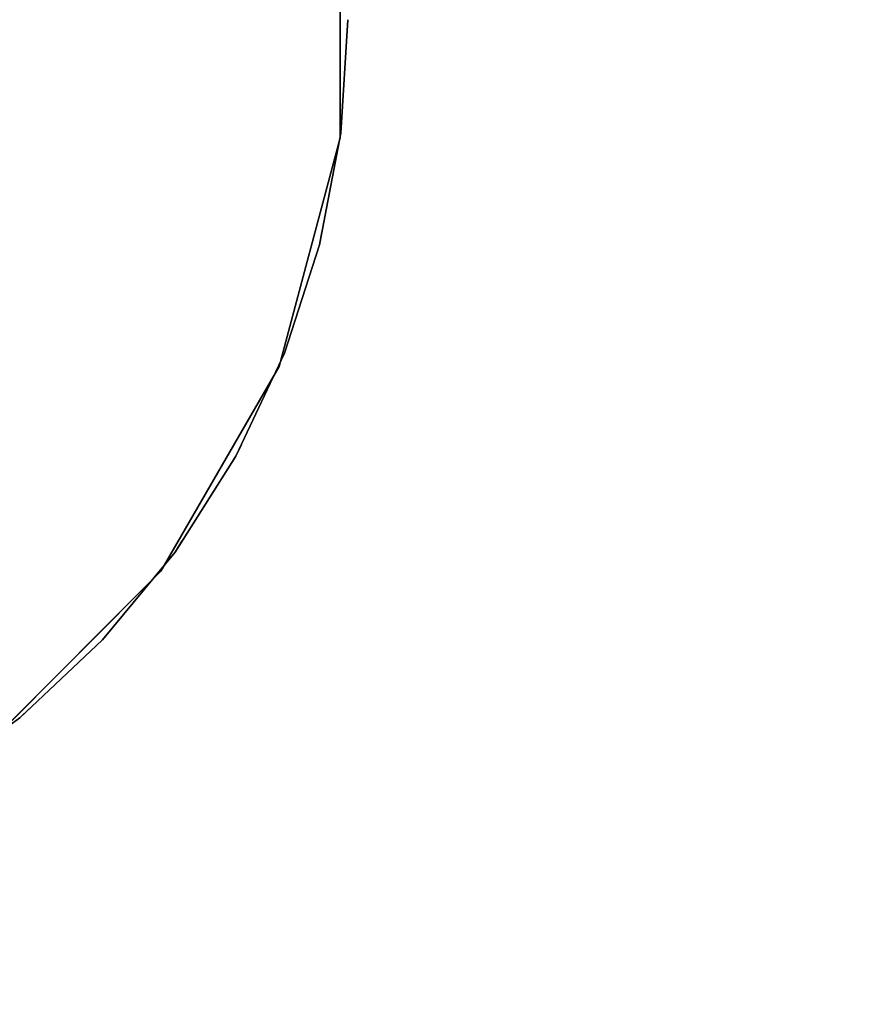
# Model space of a CAD drawing. Units: millimetres. Extents: x -587 to 587, y -813 to 430.
# Drawn here: x 89 to 218, y -348 to -195 of the extents above; entities that cross this region are included whole.
import ezdxf

# ---------------------------------------------------------------- set-up
doc = ezdxf.new("R2010")
doc.units = ezdxf.units.MM
doc.header["$LTSCALE"] = 0.2
doc.header["$MEASUREMENT"] = 0
doc.header["$PDMODE"] = 1
doc.layers.add('HAGS-Dim Plan', color=7, linetype='Continuous', lineweight=100)
doc.layers.add('HAGS-ST-Galvanized', color=251, linetype='Continuous')
doc.layers.add('SO STEEL', color=8, linetype='Continuous')
doc.styles.get("Standard").update_dxf_attribs({"font": 'g13f12d.shx', "height": 300})
doc.dimstyles.new('HAGS - Dim Plan', dxfattribs={"dimtxt": 300, "dimasz": 200, "dimexe": 0.18, "dimexo": 0.0625, "dimgap": 150, "dimtad": 0, "dimlfac": 0.001, "dimrnd": 0.01, "dimzin": 1, "dimdsep": 46, "dimtxsty": 'Standard', "dimblk": 'HAGS - Dim Plan arrow', "dimcen": 0.1, "dimse1": 1, "dimse2": 1, "dimclrd": 1, "dimadec": 0, "dimazin": 0, "dimtfac": 1, "dimtofl": 0, "dimtmove": 0, "dimatfit": 3, "dimfxl": 1, "dimtolj": 1, "dimtzin": 0, "dimarcsym": 0})

# ---------------------------------------------------------------- blocks, each defined once
blk = doc.blocks.new('HAGS - Dim Plan arrow')
at = {"color": 1, "lineweight": 0}
blk.add_lwpolyline([(0, 0, 0, 0.35, 0), (-1, 0, 0.015, 0.015, 0)], format="xyseb", dxfattribs=at)
blk = doc.blocks.new('*D14')
at = {"layer": 'Defpoints', "color": 0, "transparency": 16777216}
for p in [(-17.85, 19.97, 747), (-0.03, -335.16, 505.61), (388.23, -335.16)]:
    blk.add_point(p, dxfattribs=at)
at = {"layer": 'HAGS-Dim Plan', "color": 1, "lineweight": -2, "transparency": 16777216}
for p, q in [((388.23, 119.97), (388.23, 219.97)), ((388.23, -435.16), (388.23, -535.16))]:
    blk.add_line(p, q, dxfattribs=at)
at = {"layer": 'HAGS-Dim Plan', "color": 1, "lineweight": -2, "transparency": 16777216, "xscale": 100, "yscale": 100, "zscale": 100}
for p, rotation in [((388.23, 19.97), 270), ((388.23, -335.16), 90)]:
    blk.add_blockref('HAGS - Dim Plan arrow', p, dxfattribs=dict(at, rotation=rotation))
at = {"layer": 'HAGS-Dim Plan', "color": 0, "transparency": 16777216, "insert": (388.23, -157.6), "char_height": 300, "attachment_point": 5, "rotation": 90}
blk.add_mtext('\\A1;{\\H0.25x;0.36m}', dxfattribs=at)

msp = doc.modelspace()

# ---------------------------------------------------------------- linework, layer by layer
at = {"layer": 'HAGS-ST-Galvanized', "invisible_edges": 5}
for points in [[(138.769, -177.167, 297.108), (-138.835, -177.167, 297.108), (-138.835, -213.714, 297.108), (138.769, -213.714, 297.108)], [(138.769, -213.714, 374.608), (138.769, -213.714, 297.108), (138.769, -177.167, 297.108), (138.769, -177.167, 374.608)], [(138.769, -213.714, 727.108), (138.769, -213.714, 649.608), (138.769, -177.167, 649.608), (138.769, -177.167, 727.108)], [(-138.835, -213.714, 297.108), (138.769, -213.714, 297.108), (129.31, -249.016, 297.108), (-129.376, -249.016, 297.108)], [(129.31, -249.016, 297.108), (129.31, -249.016, 374.608), (138.769, -213.714, 374.608), (138.769, -213.714, 297.108)], [(129.31, -249.016, 649.608), (129.31, -249.016, 727.108), (138.769, -213.714, 727.108), (138.769, -213.714, 649.608)], [(129.31, -249.016, 297.108), (-129.376, -249.016, 297.108), (-111.102, -280.667, 297.108), (111.037, -280.667, 297.108)], [(111.037, -280.667, 374.608), (111.037, -280.667, 297.108), (129.31, -249.016, 297.108), (129.31, -249.016, 374.608)], [(111.037, -280.667, 727.108), (111.037, -280.667, 649.608), (129.31, -249.016, 649.608), (129.31, -249.016, 727.108)], [(-111.102, -280.667, 297.108), (111.037, -280.667, 297.108), (85.194, -306.51, 297.108), (-85.259, -306.51, 297.108)], [(85.194, -306.51, 297.108), (85.194, -306.51, 374.608), (111.037, -280.667, 374.608), (111.037, -280.667, 297.108)], [(85.194, -306.51, 649.608), (85.194, -306.51, 727.108), (111.037, -280.667, 727.108), (111.037, -280.667, 649.608)]]:
    msp.add_3dface(points, dxfattribs=at)
at = {"layer": 'HAGS-ST-Galvanized'}
for points in [[(138.863, -212.987, 375.608), (138.863, -212.987, 373.608), (139.967, -195.441, 373.608), (139.967, -195.441, 375.608)], [(138.863, -212.987, 388.608), (138.863, -212.987, 386.608), (139.967, -195.441, 386.608), (139.967, -195.441, 388.608)], [(138.863, -212.987, 401.608), (138.863, -212.987, 399.608), (139.967, -195.441, 399.608), (139.967, -195.441, 401.608)], [(138.863, -212.987, 414.608), (138.863, -212.987, 412.608), (139.967, -195.441, 412.608), (139.967, -195.441, 414.608)], [(138.863, -212.987, 427.608), (138.863, -212.987, 425.608), (139.967, -195.441, 425.608), (139.967, -195.441, 427.608)], [(138.863, -212.987, 440.608), (138.863, -212.987, 438.608), (139.967, -195.441, 438.608), (139.967, -195.441, 440.608)], [(138.863, -212.987, 453.608), (138.863, -212.987, 451.608), (139.967, -195.441, 451.608), (139.967, -195.441, 453.608)], [(138.863, -212.987, 466.608), (138.863, -212.987, 464.608), (139.967, -195.441, 464.608), (139.967, -195.441, 466.608)], [(138.863, -212.987, 479.608), (138.863, -212.987, 477.608), (139.967, -195.441, 477.608), (139.967, -195.441, 479.608)], [(138.863, -212.987, 492.608), (138.863, -212.987, 490.608), (139.967, -195.441, 490.608), (139.967, -195.441, 492.608)], [(138.863, -212.987, 505.608), (138.863, -212.987, 503.608), (139.967, -195.441, 503.608), (139.967, -195.441, 505.608)], [(138.863, -212.987, 518.608), (138.863, -212.987, 516.608), (139.967, -195.441, 516.608), (139.967, -195.441, 518.608)], [(138.863, -212.987, 531.608), (138.863, -212.987, 529.608), (139.967, -195.441, 529.608), (139.967, -195.441, 531.608)], [(138.863, -212.987, 544.608), (138.863, -212.987, 542.608), (139.967, -195.441, 542.608), (139.967, -195.441, 544.608)], [(138.863, -212.987, 557.608), (138.863, -212.987, 555.608), (139.967, -195.441, 555.608), (139.967, -195.441, 557.608)], [(138.863, -212.987, 570.608), (138.863, -212.987, 568.608), (139.967, -195.441, 568.608), (139.967, -195.441, 570.608)], [(138.863, -212.987, 583.608), (138.863, -212.987, 581.608), (139.967, -195.441, 581.608), (139.967, -195.441, 583.608)], [(138.863, -212.987, 596.608), (138.863, -212.987, 594.608), (139.967, -195.441, 594.608), (139.967, -195.441, 596.608)], [(138.863, -212.987, 609.608), (138.863, -212.987, 607.608), (139.967, -195.441, 607.608), (139.967, -195.441, 609.608)], [(138.863, -212.987, 622.608), (138.863, -212.987, 620.608), (139.967, -195.441, 620.608), (139.967, -195.441, 622.608)], [(138.863, -212.987, 635.608), (138.863, -212.987, 633.608), (139.967, -195.441, 633.608), (139.967, -195.441, 635.608)], [(138.863, -212.987, 648.608), (138.863, -212.987, 646.608), (139.967, -195.441, 646.608), (139.967, -195.441, 648.608)], [(138.863, -212.987, 373.608), (138.863, -212.987, 648.608), (138.989, -210.991, 648.608), (138.989, -210.991, 373.602)], [(135.569, -230.257, 373.608), (135.569, -230.257, 375.608), (138.863, -212.987, 375.608), (138.863, -212.987, 373.608)], [(135.569, -230.257, 386.608), (135.569, -230.257, 388.608), (138.863, -212.987, 388.608), (138.863, -212.987, 386.608)], [(135.569, -230.257, 399.608), (135.569, -230.257, 401.608), (138.863, -212.987, 401.608), (138.863, -212.987, 399.608)], [(135.569, -230.257, 412.608), (135.569, -230.257, 414.608), (138.863, -212.987, 414.608), (138.863, -212.987, 412.608)], [(135.569, -230.257, 425.608), (135.569, -230.257, 427.608), (138.863, -212.987, 427.608), (138.863, -212.987, 425.608)], [(135.569, -230.257, 438.608), (135.569, -230.257, 440.608), (138.863, -212.987, 440.608), (138.863, -212.987, 438.608)], [(135.569, -230.257, 451.608), (135.569, -230.257, 453.608), (138.863, -212.987, 453.608), (138.863, -212.987, 451.608)], [(135.569, -230.257, 464.608), (135.569, -230.257, 466.608), (138.863, -212.987, 466.608), (138.863, -212.987, 464.608)], [(135.569, -230.257, 477.608), (135.569, -230.257, 479.608), (138.863, -212.987, 479.608), (138.863, -212.987, 477.608)], [(135.569, -230.257, 490.608), (135.569, -230.257, 492.608), (138.863, -212.987, 492.608), (138.863, -212.987, 490.608)], [(135.569, -230.257, 503.608), (135.569, -230.257, 505.608), (138.863, -212.987, 505.608), (138.863, -212.987, 503.608)], [(135.569, -230.257, 516.608), (135.569, -230.257, 518.608), (138.863, -212.987, 518.608), (138.863, -212.987, 516.608)], [(135.569, -230.257, 529.608), (135.569, -230.257, 531.608), (138.863, -212.987, 531.608), (138.863, -212.987, 529.608)], [(135.569, -230.257, 542.608), (135.569, -230.257, 544.608), (138.863, -212.987, 544.608), (138.863, -212.987, 542.608)], [(135.569, -230.257, 555.608), (135.569, -230.257, 557.608), (138.863, -212.987, 557.608), (138.863, -212.987, 555.608)], [(135.569, -230.257, 568.608), (135.569, -230.257, 570.608), (138.863, -212.987, 570.608), (138.863, -212.987, 568.608)], [(135.569, -230.257, 581.608), (135.569, -230.257, 583.608), (138.863, -212.987, 583.608), (138.863, -212.987, 581.608)], [(135.569, -230.257, 594.608), (135.569, -230.257, 596.608), (138.863, -212.987, 596.608), (138.863, -212.987, 594.608)], [(135.569, -230.257, 607.608), (135.569, -230.257, 609.608), (138.863, -212.987, 609.608), (138.863, -212.987, 607.608)], [(135.569, -230.257, 620.608), (135.569, -230.257, 622.608), (138.863, -212.987, 622.608), (138.863, -212.987, 620.608)], [(135.569, -230.257, 633.608), (135.569, -230.257, 635.608), (138.863, -212.987, 635.608), (138.863, -212.987, 633.608)], [(135.569, -230.257, 646.608), (135.569, -230.257, 648.608), (138.863, -212.987, 648.608), (138.863, -212.987, 646.608)], [(135.569, -230.257, 373.608), (135.569, -230.257, 648.608), (135.944, -228.293, 648.608), (135.944, -228.293, 373.602)], [(130.136, -246.978, 375.608), (130.136, -246.978, 373.608), (135.569, -230.257, 373.608), (135.569, -230.257, 375.608)], [(130.136, -246.978, 388.608), (130.136, -246.978, 386.608), (135.569, -230.257, 386.608), (135.569, -230.257, 388.608)], [(130.136, -246.978, 401.608), (130.136, -246.978, 399.608), (135.569, -230.257, 399.608), (135.569, -230.257, 401.608)], [(130.136, -246.978, 414.608), (130.136, -246.978, 412.608), (135.569, -230.257, 412.608), (135.569, -230.257, 414.608)], [(130.136, -246.978, 427.608), (130.136, -246.978, 425.608), (135.569, -230.257, 425.608), (135.569, -230.257, 427.608)], [(130.136, -246.978, 440.608), (130.136, -246.978, 438.608), (135.569, -230.257, 438.608), (135.569, -230.257, 440.608)], [(130.136, -246.978, 453.608), (130.136, -246.978, 451.608), (135.569, -230.257, 451.608), (135.569, -230.257, 453.608)], [(130.136, -246.978, 466.608), (130.136, -246.978, 464.608), (135.569, -230.257, 464.608), (135.569, -230.257, 466.608)], [(130.136, -246.978, 479.608), (130.136, -246.978, 477.608), (135.569, -230.257, 477.608), (135.569, -230.257, 479.608)], [(130.136, -246.978, 492.608), (130.136, -246.978, 490.608), (135.569, -230.257, 490.608), (135.569, -230.257, 492.608)], [(130.136, -246.978, 505.608), (130.136, -246.978, 503.608), (135.569, -230.257, 503.608), (135.569, -230.257, 505.608)], [(130.136, -246.978, 518.608), (130.136, -246.978, 516.608), (135.569, -230.257, 516.608), (135.569, -230.257, 518.608)], [(130.136, -246.978, 531.608), (130.136, -246.978, 529.608), (135.569, -230.257, 529.608), (135.569, -230.257, 531.608)], [(130.136, -246.978, 544.608), (130.136, -246.978, 542.608), (135.569, -230.257, 542.608), (135.569, -230.257, 544.608)], [(130.136, -246.978, 557.608), (130.136, -246.978, 555.608), (135.569, -230.257, 555.608), (135.569, -230.257, 557.608)], [(130.136, -246.978, 570.608), (130.136, -246.978, 568.608), (135.569, -230.257, 568.608), (135.569, -230.257, 570.608)], [(130.136, -246.978, 583.608), (130.136, -246.978, 581.608), (135.569, -230.257, 581.608), (135.569, -230.257, 583.608)], [(130.136, -246.978, 596.608), (130.136, -246.978, 594.608), (135.569, -230.257, 594.608), (135.569, -230.257, 596.608)], [(130.136, -246.978, 609.608), (130.136, -246.978, 607.608), (135.569, -230.257, 607.608), (135.569, -230.257, 609.608)], [(130.136, -246.978, 622.608), (130.136, -246.978, 620.608), (135.569, -230.257, 620.608), (135.569, -230.257, 622.608)], [(130.136, -246.978, 635.608), (130.136, -246.978, 633.608), (135.569, -230.257, 633.608), (135.569, -230.257, 635.608)], [(130.136, -246.978, 648.608), (130.136, -246.978, 646.608), (135.569, -230.257, 646.608), (135.569, -230.257, 648.608)], [(130.136, -246.978, 373.608), (130.136, -246.978, 648.608), (130.754, -245.076, 648.608), (130.754, -245.076, 373.602)], [(122.65, -262.886, 373.608), (122.65, -262.886, 375.608), (130.136, -246.978, 375.608), (130.136, -246.978, 373.608)], [(122.65, -262.886, 386.608), (122.65, -262.886, 388.608), (130.136, -246.978, 388.608), (130.136, -246.978, 386.608)], [(122.65, -262.886, 399.608), (122.65, -262.886, 401.608), (130.136, -246.978, 401.608), (130.136, -246.978, 399.608)], [(122.65, -262.886, 412.608), (122.65, -262.886, 414.608), (130.136, -246.978, 414.608), (130.136, -246.978, 412.608)], [(122.65, -262.886, 425.608), (122.65, -262.886, 427.608), (130.136, -246.978, 427.608), (130.136, -246.978, 425.608)], [(122.65, -262.886, 438.608), (122.65, -262.886, 440.608), (130.136, -246.978, 440.608), (130.136, -246.978, 438.608)], [(122.65, -262.886, 451.608), (122.65, -262.886, 453.608), (130.136, -246.978, 453.608), (130.136, -246.978, 451.608)], [(122.65, -262.886, 464.608), (122.65, -262.886, 466.608), (130.136, -246.978, 466.608), (130.136, -246.978, 464.608)], [(122.65, -262.886, 477.608), (122.65, -262.886, 479.608), (130.136, -246.978, 479.608), (130.136, -246.978, 477.608)], [(122.65, -262.886, 490.608), (122.65, -262.886, 492.608), (130.136, -246.978, 492.608), (130.136, -246.978, 490.608)], [(122.65, -262.886, 503.608), (122.65, -262.886, 505.608), (130.136, -246.978, 505.608), (130.136, -246.978, 503.608)], [(122.65, -262.886, 516.608), (122.65, -262.886, 518.608), (130.136, -246.978, 518.608), (130.136, -246.978, 516.608)], [(122.65, -262.886, 529.608), (122.65, -262.886, 531.608), (130.136, -246.978, 531.608), (130.136, -246.978, 529.608)], [(122.65, -262.886, 542.608), (122.65, -262.886, 544.608), (130.136, -246.978, 544.608), (130.136, -246.978, 542.608)], [(122.65, -262.886, 555.608), (122.65, -262.886, 557.608), (130.136, -246.978, 557.608), (130.136, -246.978, 555.608)], [(122.65, -262.886, 568.608), (122.65, -262.886, 570.608), (130.136, -246.978, 570.608), (130.136, -246.978, 568.608)], [(122.65, -262.886, 581.608), (122.65, -262.886, 583.608), (130.136, -246.978, 583.608), (130.136, -246.978, 581.608)], [(122.65, -262.886, 594.608), (122.65, -262.886, 596.608), (130.136, -246.978, 596.608), (130.136, -246.978, 594.608)], [(122.65, -262.886, 607.608), (122.65, -262.886, 609.608), (130.136, -246.978, 609.608), (130.136, -246.978, 607.608)], [(122.65, -262.886, 620.608), (122.65, -262.886, 622.608), (130.136, -246.978, 622.608), (130.136, -246.978, 620.608)], [(122.65, -262.886, 633.608), (122.65, -262.886, 635.608), (130.136, -246.978, 635.608), (130.136, -246.978, 633.608)], [(122.65, -262.886, 646.608), (122.65, -262.886, 648.608), (130.136, -246.978, 648.608), (130.136, -246.978, 646.608)], [(122.65, -262.886, 373.608), (122.65, -262.886, 648.608), (123.502, -261.076, 648.608), (123.502, -261.076, 373.602)], [(113.23, -277.731, 375.608), (113.23, -277.731, 373.608), (122.65, -262.886, 373.608), (122.65, -262.886, 375.608)], [(113.23, -277.731, 388.608), (113.23, -277.731, 386.608), (122.65, -262.886, 386.608), (122.65, -262.886, 388.608)], [(113.23, -277.731, 401.608), (113.23, -277.731, 399.608), (122.65, -262.886, 399.608), (122.65, -262.886, 401.608)], [(113.23, -277.731, 414.608), (113.23, -277.731, 412.608), (122.65, -262.886, 412.608), (122.65, -262.886, 414.608)], [(113.23, -277.731, 427.608), (113.23, -277.731, 425.608), (122.65, -262.886, 425.608), (122.65, -262.886, 427.608)], [(113.23, -277.731, 440.608), (113.23, -277.731, 438.608), (122.65, -262.886, 438.608), (122.65, -262.886, 440.608)], [(113.23, -277.731, 453.608), (113.23, -277.731, 451.608), (122.65, -262.886, 451.608), (122.65, -262.886, 453.608)], [(113.23, -277.731, 466.608), (113.23, -277.731, 464.608), (122.65, -262.886, 464.608), (122.65, -262.886, 466.608)], [(113.23, -277.731, 479.608), (113.23, -277.731, 477.608), (122.65, -262.886, 477.608), (122.65, -262.886, 479.608)], [(113.23, -277.731, 492.608), (113.23, -277.731, 490.608), (122.65, -262.886, 490.608), (122.65, -262.886, 492.608)], [(113.23, -277.731, 505.608), (113.23, -277.731, 503.608), (122.65, -262.886, 503.608), (122.65, -262.886, 505.608)], [(113.23, -277.731, 518.608), (113.23, -277.731, 516.608), (122.65, -262.886, 516.608), (122.65, -262.886, 518.608)], [(113.23, -277.731, 531.608), (113.23, -277.731, 529.608), (122.65, -262.886, 529.608), (122.65, -262.886, 531.608)], [(113.23, -277.731, 544.608), (113.23, -277.731, 542.608), (122.65, -262.886, 542.608), (122.65, -262.886, 544.608)], [(113.23, -277.731, 557.608), (113.23, -277.731, 555.608), (122.65, -262.886, 555.608), (122.65, -262.886, 557.608)], [(113.23, -277.731, 570.608), (113.23, -277.731, 568.608), (122.65, -262.886, 568.608), (122.65, -262.886, 570.608)], [(113.23, -277.731, 583.608), (113.23, -277.731, 581.608), (122.65, -262.886, 581.608), (122.65, -262.886, 583.608)], [(113.23, -277.731, 596.608), (113.23, -277.731, 594.608), (122.65, -262.886, 594.608), (122.65, -262.886, 596.608)], [(113.23, -277.731, 609.608), (113.23, -277.731, 607.608), (122.65, -262.886, 607.608), (122.65, -262.886, 609.608)], [(113.23, -277.731, 622.608), (113.23, -277.731, 620.608), (122.65, -262.886, 620.608), (122.65, -262.886, 622.608)], [(113.23, -277.731, 635.608), (113.23, -277.731, 633.608), (122.65, -262.886, 633.608), (122.65, -262.886, 635.608)], [(113.23, -277.731, 648.608), (113.23, -277.731, 646.608), (122.65, -262.886, 646.608), (122.65, -262.886, 648.608)], [(113.23, -277.731, 373.608), (113.23, -277.731, 648.608), (114.301, -276.042, 648.608), (114.301, -276.042, 373.602)], [(102.023, -291.277, 373.608), (102.023, -291.277, 375.608), (113.23, -277.731, 375.608), (113.23, -277.731, 373.608)], [(102.023, -291.277, 386.608), (102.023, -291.277, 388.608), (113.23, -277.731, 388.608), (113.23, -277.731, 386.608)], [(102.023, -291.277, 399.608), (102.023, -291.277, 401.608), (113.23, -277.731, 401.608), (113.23, -277.731, 399.608)], [(102.023, -291.277, 412.608), (102.023, -291.277, 414.608), (113.23, -277.731, 414.608), (113.23, -277.731, 412.608)], [(102.023, -291.277, 425.608), (102.023, -291.277, 427.608), (113.23, -277.731, 427.608), (113.23, -277.731, 425.608)], [(102.023, -291.277, 438.608), (102.023, -291.277, 440.608), (113.23, -277.731, 440.608), (113.23, -277.731, 438.608)], [(102.023, -291.277, 451.608), (102.023, -291.277, 453.608), (113.23, -277.731, 453.608), (113.23, -277.731, 451.608)], [(102.023, -291.277, 464.608), (102.023, -291.277, 466.608), (113.23, -277.731, 466.608), (113.23, -277.731, 464.608)], [(102.023, -291.277, 477.608), (102.023, -291.277, 479.608), (113.23, -277.731, 479.608), (113.23, -277.731, 477.608)], [(102.023, -291.277, 490.608), (102.023, -291.277, 492.608), (113.23, -277.731, 492.608), (113.23, -277.731, 490.608)], [(102.023, -291.277, 503.608), (102.023, -291.277, 505.608), (113.23, -277.731, 505.608), (113.23, -277.731, 503.608)], [(102.023, -291.277, 516.608), (102.023, -291.277, 518.608), (113.23, -277.731, 518.608), (113.23, -277.731, 516.608)], [(102.023, -291.277, 529.608), (102.023, -291.277, 531.608), (113.23, -277.731, 531.608), (113.23, -277.731, 529.608)], [(102.023, -291.277, 542.608), (102.023, -291.277, 544.608), (113.23, -277.731, 544.608), (113.23, -277.731, 542.608)], [(102.023, -291.277, 555.608), (102.023, -291.277, 557.608), (113.23, -277.731, 557.608), (113.23, -277.731, 555.608)], [(102.023, -291.277, 568.608), (102.023, -291.277, 570.608), (113.23, -277.731, 570.608), (113.23, -277.731, 568.608)], [(102.023, -291.277, 581.608), (102.023, -291.277, 583.608), (113.23, -277.731, 583.608), (113.23, -277.731, 581.608)], [(102.023, -291.277, 594.608), (102.023, -291.277, 596.608), (113.23, -277.731, 596.608), (113.23, -277.731, 594.608)], [(102.023, -291.277, 607.608), (102.023, -291.277, 609.608), (113.23, -277.731, 609.608), (113.23, -277.731, 607.608)], [(102.023, -291.277, 620.608), (102.023, -291.277, 622.608), (113.23, -277.731, 622.608), (113.23, -277.731, 620.608)], [(102.023, -291.277, 633.608), (102.023, -291.277, 635.608), (113.23, -277.731, 635.608), (113.23, -277.731, 633.608)], [(102.023, -291.277, 646.608), (102.023, -291.277, 648.608), (113.23, -277.731, 648.608), (113.23, -277.731, 646.608)], [(102.023, -291.277, 373.608), (102.023, -291.277, 648.608), (103.298, -289.736, 648.608), (103.298, -289.736, 373.602)], [(89.207, -303.312, 375.608), (89.207, -303.312, 373.608), (102.023, -291.277, 373.608), (102.023, -291.277, 375.608)], [(89.207, -303.312, 388.608), (89.207, -303.312, 386.608), (102.023, -291.277, 386.608), (102.023, -291.277, 388.608)], [(89.207, -303.312, 401.608), (89.207, -303.312, 399.608), (102.023, -291.277, 399.608), (102.023, -291.277, 401.608)], [(89.207, -303.312, 414.608), (89.207, -303.312, 412.608), (102.023, -291.277, 412.608), (102.023, -291.277, 414.608)], [(89.207, -303.312, 427.608), (89.207, -303.312, 425.608), (102.023, -291.277, 425.608), (102.023, -291.277, 427.608)], [(89.207, -303.312, 440.608), (89.207, -303.312, 438.608), (102.023, -291.277, 438.608), (102.023, -291.277, 440.608)], [(89.207, -303.312, 453.608), (89.207, -303.312, 451.608), (102.023, -291.277, 451.608), (102.023, -291.277, 453.608)], [(89.207, -303.312, 466.608), (89.207, -303.312, 464.608), (102.023, -291.277, 464.608), (102.023, -291.277, 466.608)], [(89.207, -303.312, 479.608), (89.207, -303.312, 477.608), (102.023, -291.277, 477.608), (102.023, -291.277, 479.608)], [(89.207, -303.312, 492.608), (89.207, -303.312, 490.608), (102.023, -291.277, 490.608), (102.023, -291.277, 492.608)], [(89.207, -303.312, 505.608), (89.207, -303.312, 503.608), (102.023, -291.277, 503.608), (102.023, -291.277, 505.608)], [(89.207, -303.312, 518.608), (89.207, -303.312, 516.608), (102.023, -291.277, 516.608), (102.023, -291.277, 518.608)], [(89.207, -303.312, 531.608), (89.207, -303.312, 529.608), (102.023, -291.277, 529.608), (102.023, -291.277, 531.608)], [(89.207, -303.312, 544.608), (89.207, -303.312, 542.608), (102.023, -291.277, 542.608), (102.023, -291.277, 544.608)], [(89.207, -303.312, 557.608), (89.207, -303.312, 555.608), (102.023, -291.277, 555.608), (102.023, -291.277, 557.608)], [(89.207, -303.312, 570.608), (89.207, -303.312, 568.608), (102.023, -291.277, 568.608), (102.023, -291.277, 570.608)], [(89.207, -303.312, 583.608), (89.207, -303.312, 581.608), (102.023, -291.277, 581.608), (102.023, -291.277, 583.608)], [(89.207, -303.312, 596.608), (89.207, -303.312, 594.608), (102.023, -291.277, 594.608), (102.023, -291.277, 596.608)], [(89.207, -303.312, 609.608), (89.207, -303.312, 607.608), (102.023, -291.277, 607.608), (102.023, -291.277, 609.608)], [(89.207, -303.312, 622.608), (89.207, -303.312, 620.608), (102.023, -291.277, 620.608), (102.023, -291.277, 622.608)], [(89.207, -303.312, 635.608), (89.207, -303.312, 633.608), (102.023, -291.277, 633.608), (102.023, -291.277, 635.608)], [(89.207, -303.312, 648.608), (89.207, -303.312, 646.608), (102.023, -291.277, 646.608), (102.023, -291.277, 648.608)], [(89.207, -303.312, 373.608), (89.207, -303.312, 648.608), (90.665, -301.943, 648.608), (90.665, -301.943, 373.602)], [(74.983, -313.647, 373.608), (74.983, -313.647, 375.608), (89.207, -303.312, 375.608), (89.207, -303.312, 373.608)], [(74.983, -313.647, 386.608), (74.983, -313.647, 388.608), (89.207, -303.312, 388.608), (89.207, -303.312, 386.608)], [(74.983, -313.647, 399.608), (74.983, -313.647, 401.608), (89.207, -303.312, 401.608), (89.207, -303.312, 399.608)], [(74.983, -313.647, 412.608), (74.983, -313.647, 414.608), (89.207, -303.312, 414.608), (89.207, -303.312, 412.608)], [(74.983, -313.647, 425.608), (74.983, -313.647, 427.608), (89.207, -303.312, 427.608), (89.207, -303.312, 425.608)], [(74.983, -313.647, 438.608), (74.983, -313.647, 440.608), (89.207, -303.312, 440.608), (89.207, -303.312, 438.608)], [(74.983, -313.647, 451.608), (74.983, -313.647, 453.608), (89.207, -303.312, 453.608), (89.207, -303.312, 451.608)], [(74.983, -313.647, 464.608), (74.983, -313.647, 466.608), (89.207, -303.312, 466.608), (89.207, -303.312, 464.608)], [(74.983, -313.647, 477.608), (74.983, -313.647, 479.608), (89.207, -303.312, 479.608), (89.207, -303.312, 477.608)], [(74.983, -313.647, 490.608), (74.983, -313.647, 492.608), (89.207, -303.312, 492.608), (89.207, -303.312, 490.608)], [(74.983, -313.647, 503.608), (74.983, -313.647, 505.608), (89.207, -303.312, 505.608), (89.207, -303.312, 503.608)], [(74.983, -313.647, 516.608), (74.983, -313.647, 518.608), (89.207, -303.312, 518.608), (89.207, -303.312, 516.608)], [(74.983, -313.647, 529.608), (74.983, -313.647, 531.608), (89.207, -303.312, 531.608), (89.207, -303.312, 529.608)], [(74.983, -313.647, 542.608), (74.983, -313.647, 544.608), (89.207, -303.312, 544.608), (89.207, -303.312, 542.608)], [(74.983, -313.647, 555.608), (74.983, -313.647, 557.608), (89.207, -303.312, 557.608), (89.207, -303.312, 555.608)], [(74.983, -313.647, 568.608), (74.983, -313.647, 570.608), (89.207, -303.312, 570.608), (89.207, -303.312, 568.608)], [(74.983, -313.647, 581.608), (74.983, -313.647, 583.608), (89.207, -303.312, 583.608), (89.207, -303.312, 581.608)], [(74.983, -313.647, 594.608), (74.983, -313.647, 596.608), (89.207, -303.312, 596.608), (89.207, -303.312, 594.608)], [(74.983, -313.647, 607.608), (74.983, -313.647, 609.608), (89.207, -303.312, 609.608), (89.207, -303.312, 607.608)], [(74.983, -313.647, 620.608), (74.983, -313.647, 622.608), (89.207, -303.312, 622.608), (89.207, -303.312, 620.608)], [(74.983, -313.647, 633.608), (74.983, -313.647, 635.608), (89.207, -303.312, 635.608), (89.207, -303.312, 633.608)], [(74.983, -313.647, 646.608), (74.983, -313.647, 648.608), (89.207, -303.312, 648.608), (89.207, -303.312, 646.608)]]:
    msp.add_3dface(points, dxfattribs=at)
at = {"layer": 'SO STEEL', "color": 252}
for elevation in [297.108, 374.608, 649.608]:
    msp.add_lwpolyline([(-18.306, -56.638), (-53.608, -66.097), (-85.259, -84.371), (-111.102, -110.214), (-129.376, -141.865), (-138.835, -177.167), (-138.835, -213.714), (-129.376, -249.016), (-111.102, -280.667), (-85.259, -306.51), (-53.608, -324.784), (-18.306, -334.243), (18.241, -334.243), (53.543, -324.784), (85.194, -306.51), (111.037, -280.667), (129.31, -249.016), (138.769, -213.714), (138.769, -177.167), (129.31, -141.865), (111.037, -110.214), (85.194, -84.371), (53.543, -66.097), (18.241, -56.638)], close=True, dxfattribs=dict(at, elevation=elevation))
for points, elevation in [([(74.983, -313.647), (89.207, -303.312), (102.023, -291.277), (113.23, -277.731), (122.65, -262.886), (130.136, -246.978), (135.569, -230.257), (138.863, -212.987), (139.967, -195.441)], 375.608), ([(74.983, -313.647), (89.207, -303.312), (102.023, -291.277), (113.23, -277.731), (122.65, -262.886), (130.136, -246.978), (135.569, -230.257), (138.863, -212.987), (139.967, -195.441)], 373.608), ([(74.983, -313.647), (89.207, -303.312), (102.023, -291.277), (113.23, -277.731), (122.65, -262.886), (130.136, -246.978), (135.569, -230.257), (138.863, -212.987), (139.967, -195.441)], 388.608), ([(74.983, -313.647), (89.207, -303.312), (102.023, -291.277), (113.23, -277.731), (122.65, -262.886), (130.136, -246.978), (135.569, -230.257), (138.863, -212.987), (139.967, -195.441)], 386.608), ([(74.983, -313.647), (89.207, -303.312), (102.023, -291.277), (113.23, -277.731), (122.65, -262.886), (130.136, -246.978), (135.569, -230.257), (138.863, -212.987), (139.967, -195.441)], 401.608), ([(74.983, -313.647), (89.207, -303.312), (102.023, -291.277), (113.23, -277.731), (122.65, -262.886), (130.136, -246.978), (135.569, -230.257), (138.863, -212.987), (139.967, -195.441)], 399.608), ([(74.983, -313.647), (89.207, -303.312), (102.023, -291.277), (113.23, -277.731), (122.65, -262.886), (130.136, -246.978), (135.569, -230.257), (138.863, -212.987), (139.967, -195.441)], 414.608), ([(74.983, -313.647), (89.207, -303.312), (102.023, -291.277), (113.23, -277.731), (122.65, -262.886), (130.136, -246.978), (135.569, -230.257), (138.863, -212.987), (139.967, -195.441)], 412.608), ([(74.983, -313.647), (89.207, -303.312), (102.023, -291.277), (113.23, -277.731), (122.65, -262.886), (130.136, -246.978), (135.569, -230.257), (138.863, -212.987), (139.967, -195.441)], 427.608), ([(74.983, -313.647), (89.207, -303.312), (102.023, -291.277), (113.23, -277.731), (122.65, -262.886), (130.136, -246.978), (135.569, -230.257), (138.863, -212.987), (139.967, -195.441)], 425.608), ([(74.983, -313.647), (89.207, -303.312), (102.023, -291.277), (113.23, -277.731), (122.65, -262.886), (130.136, -246.978), (135.569, -230.257), (138.863, -212.987), (139.967, -195.441)], 440.608), ([(74.983, -313.647), (89.207, -303.312), (102.023, -291.277), (113.23, -277.731), (122.65, -262.886), (130.136, -246.978), (135.569, -230.257), (138.863, -212.987), (139.967, -195.441)], 438.608), ([(74.983, -313.647), (89.207, -303.312), (102.023, -291.277), (113.23, -277.731), (122.65, -262.886), (130.136, -246.978), (135.569, -230.257), (138.863, -212.987), (139.967, -195.441)], 453.608), ([(74.983, -313.647), (89.207, -303.312), (102.023, -291.277), (113.23, -277.731), (122.65, -262.886), (130.136, -246.978), (135.569, -230.257), (138.863, -212.987), (139.967, -195.441)], 451.608), ([(74.983, -313.647), (89.207, -303.312), (102.023, -291.277), (113.23, -277.731), (122.65, -262.886), (130.136, -246.978), (135.569, -230.257), (138.863, -212.987), (139.967, -195.441)], 466.608), ([(74.983, -313.647), (89.207, -303.312), (102.023, -291.277), (113.23, -277.731), (122.65, -262.886), (130.136, -246.978), (135.569, -230.257), (138.863, -212.987), (139.967, -195.441)], 464.608), ([(74.983, -313.647), (89.207, -303.312), (102.023, -291.277), (113.23, -277.731), (122.65, -262.886), (130.136, -246.978), (135.569, -230.257), (138.863, -212.987), (139.967, -195.441)], 479.608), ([(74.983, -313.647), (89.207, -303.312), (102.023, -291.277), (113.23, -277.731), (122.65, -262.886), (130.136, -246.978), (135.569, -230.257), (138.863, -212.987), (139.967, -195.441)], 477.608), ([(74.983, -313.647), (89.207, -303.312), (102.023, -291.277), (113.23, -277.731), (122.65, -262.886), (130.136, -246.978), (135.569, -230.257), (138.863, -212.987), (139.967, -195.441)], 492.608), ([(74.983, -313.647), (89.207, -303.312), (102.023, -291.277), (113.23, -277.731), (122.65, -262.886), (130.136, -246.978), (135.569, -230.257), (138.863, -212.987), (139.967, -195.441)], 490.608), ([(74.983, -313.647), (89.207, -303.312), (102.023, -291.277), (113.23, -277.731), (122.65, -262.886), (130.136, -246.978), (135.569, -230.257), (138.863, -212.987), (139.967, -195.441)], 505.608), ([(74.983, -313.647), (89.207, -303.312), (102.023, -291.277), (113.23, -277.731), (122.65, -262.886), (130.136, -246.978), (135.569, -230.257), (138.863, -212.987), (139.967, -195.441)], 503.608), ([(74.983, -313.647), (89.207, -303.312), (102.023, -291.277), (113.23, -277.731), (122.65, -262.886), (130.136, -246.978), (135.569, -230.257), (138.863, -212.987), (139.967, -195.441)], 518.608), ([(74.983, -313.647), (89.207, -303.312), (102.023, -291.277), (113.23, -277.731), (122.65, -262.886), (130.136, -246.978), (135.569, -230.257), (138.863, -212.987), (139.967, -195.441)], 516.608), ([(74.983, -313.647), (89.207, -303.312), (102.023, -291.277), (113.23, -277.731), (122.65, -262.886), (130.136, -246.978), (135.569, -230.257), (138.863, -212.987), (139.967, -195.441)], 531.608), ([(74.983, -313.647), (89.207, -303.312), (102.023, -291.277), (113.23, -277.731), (122.65, -262.886), (130.136, -246.978), (135.569, -230.257), (138.863, -212.987), (139.967, -195.441)], 529.608), ([(74.983, -313.647), (89.207, -303.312), (102.023, -291.277), (113.23, -277.731), (122.65, -262.886), (130.136, -246.978), (135.569, -230.257), (138.863, -212.987), (139.967, -195.441)], 544.608), ([(74.983, -313.647), (89.207, -303.312), (102.023, -291.277), (113.23, -277.731), (122.65, -262.886), (130.136, -246.978), (135.569, -230.257), (138.863, -212.987), (139.967, -195.441)], 542.608), ([(74.983, -313.647), (89.207, -303.312), (102.023, -291.277), (113.23, -277.731), (122.65, -262.886), (130.136, -246.978), (135.569, -230.257), (138.863, -212.987), (139.967, -195.441)], 557.608), ([(74.983, -313.647), (89.207, -303.312), (102.023, -291.277), (113.23, -277.731), (122.65, -262.886), (130.136, -246.978), (135.569, -230.257), (138.863, -212.987), (139.967, -195.441)], 555.608), ([(74.983, -313.647), (89.207, -303.312), (102.023, -291.277), (113.23, -277.731), (122.65, -262.886), (130.136, -246.978), (135.569, -230.257), (138.863, -212.987), (139.967, -195.441)], 570.608), ([(74.983, -313.647), (89.207, -303.312), (102.023, -291.277), (113.23, -277.731), (122.65, -262.886), (130.136, -246.978), (135.569, -230.257), (138.863, -212.987), (139.967, -195.441)], 568.608), ([(74.983, -313.647), (89.207, -303.312), (102.023, -291.277), (113.23, -277.731), (122.65, -262.886), (130.136, -246.978), (135.569, -230.257), (138.863, -212.987), (139.967, -195.441)], 583.608), ([(74.983, -313.647), (89.207, -303.312), (102.023, -291.277), (113.23, -277.731), (122.65, -262.886), (130.136, -246.978), (135.569, -230.257), (138.863, -212.987), (139.967, -195.441)], 581.608), ([(74.983, -313.647), (89.207, -303.312), (102.023, -291.277), (113.23, -277.731), (122.65, -262.886), (130.136, -246.978), (135.569, -230.257), (138.863, -212.987), (139.967, -195.441)], 596.608), ([(74.983, -313.647), (89.207, -303.312), (102.023, -291.277), (113.23, -277.731), (122.65, -262.886), (130.136, -246.978), (135.569, -230.257), (138.863, -212.987), (139.967, -195.441)], 594.608), ([(74.983, -313.647), (89.207, -303.312), (102.023, -291.277), (113.23, -277.731), (122.65, -262.886), (130.136, -246.978), (135.569, -230.257), (138.863, -212.987), (139.967, -195.441)], 609.608), ([(74.983, -313.647), (89.207, -303.312), (102.023, -291.277), (113.23, -277.731), (122.65, -262.886), (130.136, -246.978), (135.569, -230.257), (138.863, -212.987), (139.967, -195.441)], 607.608), ([(74.983, -313.647), (89.207, -303.312), (102.023, -291.277), (113.23, -277.731), (122.65, -262.886), (130.136, -246.978), (135.569, -230.257), (138.863, -212.987), (139.967, -195.441)], 622.608), ([(74.983, -313.647), (89.207, -303.312), (102.023, -291.277), (113.23, -277.731), (122.65, -262.886), (130.136, -246.978), (135.569, -230.257), (138.863, -212.987), (139.967, -195.441)], 620.608), ([(74.983, -313.647), (89.207, -303.312), (102.023, -291.277), (113.23, -277.731), (122.65, -262.886), (130.136, -246.978), (135.569, -230.257), (138.863, -212.987), (139.967, -195.441)], 635.608), ([(74.983, -313.647), (89.207, -303.312), (102.023, -291.277), (113.23, -277.731), (122.65, -262.886), (130.136, -246.978), (135.569, -230.257), (138.863, -212.987), (139.967, -195.441)], 633.608), ([(74.983, -313.647), (89.207, -303.312), (102.023, -291.277), (113.23, -277.731), (122.65, -262.886), (130.136, -246.978), (135.569, -230.257), (138.863, -212.987), (139.967, -195.441)], 646.608), ([(139.967, -195.441), (138.863, -212.987), (135.569, -230.257)], 648.608), ([(113.23, -277.731), (122.65, -262.886)], 648.608), ([(89.207, -303.312), (102.023, -291.277)], 648.608)]:
    msp.add_lwpolyline(points, dxfattribs=dict(at, elevation=elevation))
at = {"layer": 'SO STEEL', "color": 252, "extrusion": (0.998027, -0.062791, 2.22045e-16), "elevation": 151.963}
msp.add_lwpolyline([(-201.848, 648.608), (-201.848, 373.602), (-203.848, 373.608), (-203.848, 648.608)], dxfattribs=at)
at = {"layer": 'SO STEEL', "color": 252, "extrusion": (0.982287, -0.187381, 2.22045e-16), "elevation": 176.313}
msp.add_lwpolyline([(-198.776, 648.608), (-198.776, 373.602), (-200.776, 373.608), (-200.776, 648.608)], dxfattribs=at)
at = {"layer": 'SO STEEL', "color": 252, "extrusion": (0.951057, -0.309017, 2.22045e-16), "elevation": 200.087}
msp.add_lwpolyline([(-192.676, 648.608), (-192.676, 373.602), (-194.676, 373.608), (-194.676, 648.608), (-177.095, 648.608)], dxfattribs=at)
at = {"layer": 'SO STEEL', "color": 252, "extrusion": (0.904827, -0.425779, 2.22045e-16), "elevation": 222.909}
msp.add_lwpolyline([(-183.645, 648.608), (-183.645, 373.602), (-185.645, 373.608), (-185.645, 648.608), (-168.063, 648.608)], dxfattribs=at)
at = {"layer": 'SO STEEL', "color": 252, "extrusion": (0.844328, -0.535827, 2.22045e-16), "elevation": 244.418}
msp.add_lwpolyline([(-171.824, 648.608), (-171.824, 373.602), (-173.824, 373.608), (-173.824, 648.608)], dxfattribs=at)
at = {"layer": 'SO STEEL', "color": 252, "extrusion": (0.770513, -0.637424, 2.22045e-16), "elevation": 264.277}
msp.add_lwpolyline([(-157.401, 648.608), (-157.401, 373.602), (-159.401, 373.608), (-159.401, 648.608), (-141.82, 648.608)], dxfattribs=at)
at = {"layer": 'SO STEEL', "color": 252, "extrusion": (0.684547, -0.728969, 2.22045e-16), "elevation": 282.171}
msp.add_lwpolyline([(-140.603, 648.608), (-140.603, 373.602), (-142.603, 373.608), (-142.603, 648.608)], dxfattribs=at)

# ---------------------------------------------------------------- dimensions: what is measured, and where the dimension line sits
at = {"layer": 'HAGS-Dim Plan'}
dim = msp.add_linear_dim(base=(388.23, -335.164), p1=(-17.845, 19.973, 747), p2=(-0.033, -335.164, 505.608), angle=90, text='{\\H0.25x;<>}', dimstyle='HAGS - Dim Plan', override={"dimasz": 100, "dimpost": 'm'}, dxfattribs=at)
dim.commit()
dim.dimension.update_dxf_attribs({"geometry": '*D14', "text_midpoint": (388.23, -157.595), "dimtype": 160})

doc.saveas('drawing.dxf')
